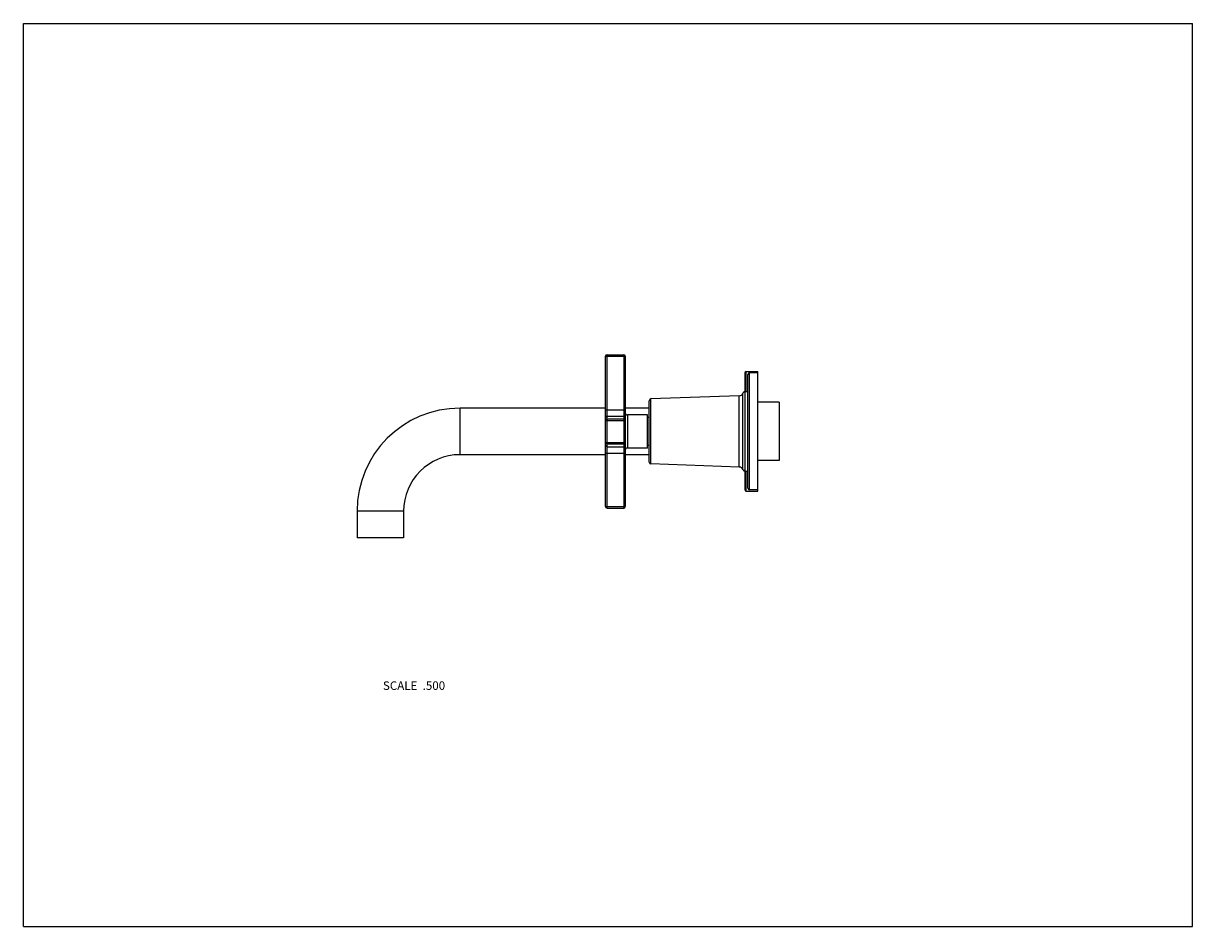
# Model space of a CAD drawing. Units: inches. Extents: x 0 to 11, y 0 to 8.5.
import ezdxf

# ---------------------------------------------------------------- set-up
doc = ezdxf.new("R2010")
doc.units = ezdxf.units.IN
doc.header["$LTSCALE"] = 0.605
doc.header["$MEASUREMENT"] = 0
doc.layers.get('0').update_dxf_attribs({"linetype": 'CONTINUOUS'})
doc.layers.add('02___PRT_ALL_AXES', color=7, linetype='CONTINUOUS')
doc.layers.add('ALL_FEATURES', color=7, linetype='CONTINUOUS')
doc.styles.get("Standard").update_dxf_attribs({"font": 'txt', "width": 0.8})

msp = doc.modelspace()

# ---------------------------------------------------------------- linework, layer by layer
at = {"color": 7, "linetype": 'Continuous'}
for p, q in [((0, 0), (0, 8.5)), ((0, 8.5), (11, 8.5)), ((11, 0), (11, 8.5)), ((5.476, 3.954), (5.476, 5.367)), ((5.491, 3.939), (5.491, 5.382)), ((5.491, 5.382), (5.648, 5.382)), ((5.491, 5.367), (5.648, 5.367)), ((5.648, 5.382), (5.648, 3.939)), ((5.663, 5.367), (5.663, 3.954)), ((6.786, 5.208), (6.786, 5.035)), ((6.801, 5.223), (6.911, 5.223)), ((6.801, 5.035), (6.801, 5.223)), ((6.817, 4.125), (6.817, 5.195)), ((6.911, 5.21), (6.832, 5.21)), ((6.832, 4.11), (6.832, 5.21)), ((6.911, 4.098), (6.911, 5.223)), ((6.734, 4.995), (5.903, 4.966)), ((5.903, 4.354), (5.903, 4.966)), ((6.734, 4.325), (6.734, 4.995)), ((6.77, 4.299), (6.77, 5.022)), ((6.789, 5.035), (6.812, 5.035)), ((6.789, 4.285), (6.789, 5.035)), ((6.812, 5.035), (6.812, 4.285)), ((6.817, 4.979), (6.812, 4.979)), ((4.108, 4.441), (4.108, 4.879)), ((5.476, 4.879), (4.108, 4.879)), ((5.491, 4.864), (5.648, 4.864)), ((5.887, 4.879), (5.663, 4.879)), ((5.887, 4.371), (5.887, 4.949)), ((5.476, 4.763), (5.663, 4.763)), ((5.491, 4.805), (5.648, 4.805)), ((5.491, 4.778), (5.648, 4.778)), ((5.872, 4.816), (5.683, 4.816)), ((5.683, 4.816), (5.683, 4.504)), ((5.887, 4.791), (5.872, 4.791)), ((5.476, 4.557), (5.663, 4.557)), ((5.491, 4.542), (5.648, 4.542)), ((5.491, 4.516), (5.648, 4.516)), ((5.887, 4.529), (5.872, 4.529)), ((5.476, 4.441), (4.108, 4.441)), ((5.491, 4.456), (5.648, 4.456)), ((5.887, 4.441), (5.663, 4.441)), ((5.872, 4.504), (5.683, 4.504)), ((6.734, 4.325), (5.903, 4.354)), ((6.817, 4.341), (6.812, 4.341)), ((6.786, 4.285), (6.786, 4.113)), ((6.789, 4.285), (6.812, 4.285)), ((6.801, 4.098), (6.801, 4.285)), ((6.801, 4.098), (6.911, 4.098)), ((6.911, 4.11), (6.832, 4.11)), ((3.14, 3.91), (3.14, 3.66)), ((3.577, 3.91), (3.14, 3.91)), ((3.577, 3.91), (3.577, 3.66)), ((5.491, 3.953), (5.648, 3.953)), ((5.491, 3.939), (5.648, 3.939)), ((3.577, 3.66), (3.14, 3.66)), ((0, 0), (11, 0))]:
    msp.add_line(p, q, dxfattribs=at)
for centre, radius, start, end in [((5.491, 5.367), 0.015, 90, 180), ((5.648, 5.367), 0.015, 0, 90), ((6.801, 5.208), 0.015, 90, 180), ((6.832, 5.195), 0.015, 90, 180), ((5.904, 4.949), 0.0165, 92, 180), ((6.732, 5.035), 0.04, 272, 340.8013), ((6.789, 5.015), 0.02, 90, 160.8013), ((4.108, 3.91), 0.969, 90, 180), ((5.491, 4.79), 0.015, 89.9559, 179.9565), ((5.491, 4.763), 0.015, 89.956, 179.9565), ((5.648, 4.79), 0.015, 0.0435, 90.0441), ((5.648, 4.763), 0.015, 0.0436, 90.0439), ((5.683, 4.836), 0.02, 180, 270), ((5.491, 4.557), 0.015, 180.0436, 270.0439), ((5.491, 4.531), 0.015, 180.0435, 270.0441), ((5.648, 4.557), 0.015, 269.956, 359.9565), ((5.648, 4.531), 0.015, 269.9559, 359.9565), ((4.108, 3.91), 0.531, 90, 180), ((5.683, 4.484), 0.02, 90, 180), ((5.904, 4.371), 0.0165, 180, 268), ((6.732, 4.285), 0.04, 19.1987, 88), ((6.789, 4.305), 0.02, 199.1987, 270), ((6.801, 4.113), 0.015, 180, 270), ((6.832, 4.125), 0.015, 180, 270), ((5.491, 3.954), 0.015, 180, 270), ((5.648, 3.954), 0.015, 270, 360)]:
    msp.add_arc(centre, radius, start, end, dxfattribs=at)
for points, knots in [([(5.476, 5.367), (5.476, 5.367), (5.476, 5.367), (5.476, 5.367), (5.476, 5.367), (5.476, 5.367), (5.476, 5.367), (5.476, 5.367), (5.477, 5.367), (5.477, 5.367), (5.477, 5.367), (5.478, 5.367), (5.478, 5.367), (5.479, 5.367), (5.48, 5.367), (5.481, 5.367), (5.483, 5.367), (5.485, 5.367), (5.488, 5.367), (5.49, 5.367), (5.491, 5.367)], [0, 0, 0, 0, 0.002818, 0.004788, 0.007244, 0.013744, 0.022463, 0.033439, 0.046684, 0.062193, 0.079938, 0.121946, 0.172317, 0.23063, 0.296328, 0.368741, 0.44719, 0.619232, 0.806081, 1, 1, 1, 1]), ([(5.663, 5.367), (5.663, 5.367), (5.663, 5.367), (5.663, 5.367), (5.663, 5.367), (5.663, 5.367), (5.663, 5.367), (5.663, 5.367), (5.663, 5.367), (5.663, 5.367), (5.662, 5.367), (5.662, 5.367), (5.661, 5.367), (5.66, 5.367), (5.659, 5.367), (5.658, 5.367), (5.656, 5.367), (5.654, 5.367), (5.651, 5.367), (5.649, 5.367), (5.648, 5.367)], [0, 0, 0, 0, 0.002818, 0.004788, 0.007244, 0.013744, 0.022463, 0.033439, 0.046684, 0.062193, 0.079938, 0.121946, 0.172317, 0.23063, 0.296328, 0.368741, 0.44719, 0.619232, 0.806081, 1, 1, 1, 1]), ([(5.476, 4.863), (5.476, 4.863), (5.476, 4.863), (5.476, 4.863), (5.476, 4.863), (5.476, 4.863), (5.476, 4.863), (5.476, 4.863), (5.477, 4.863), (5.477, 4.863), (5.477, 4.864), (5.478, 4.864), (5.478, 4.864), (5.479, 4.864), (5.48, 4.864), (5.481, 4.864), (5.483, 4.864), (5.485, 4.864), (5.488, 4.864), (5.49, 4.864), (5.491, 4.864)], [0, 0, 0, 0, 0.002818, 0.004788, 0.007244, 0.013744, 0.022462, 0.033438, 0.046682, 0.062191, 0.079935, 0.12194, 0.172309, 0.230621, 0.296317, 0.368727, 0.447173, 0.619208, 0.806071, 1, 1, 1, 1]), ([(5.663, 4.863), (5.663, 4.863), (5.663, 4.863), (5.663, 4.863), (5.663, 4.863), (5.663, 4.863), (5.663, 4.863), (5.663, 4.863), (5.663, 4.863), (5.663, 4.863), (5.662, 4.864), (5.662, 4.864), (5.661, 4.864), (5.66, 4.864), (5.659, 4.864), (5.658, 4.864), (5.656, 4.864), (5.654, 4.864), (5.651, 4.864), (5.649, 4.864), (5.648, 4.864)], [0, 0, 0, 0, 0.002818, 0.004788, 0.007244, 0.013744, 0.022462, 0.033438, 0.046682, 0.062191, 0.079935, 0.12194, 0.172309, 0.230621, 0.296317, 0.368727, 0.447173, 0.619208, 0.806071, 1, 1, 1, 1]), ([(5.476, 4.457), (5.476, 4.457), (5.476, 4.457), (5.476, 4.457), (5.476, 4.457), (5.476, 4.457), (5.476, 4.457), (5.476, 4.457), (5.477, 4.457), (5.477, 4.457), (5.477, 4.457), (5.478, 4.457), (5.478, 4.457), (5.479, 4.457), (5.48, 4.457), (5.481, 4.457), (5.483, 4.457), (5.485, 4.456), (5.488, 4.456), (5.49, 4.456), (5.491, 4.456)], [0, 0, 0, 0, 0.002818, 0.004788, 0.007244, 0.013744, 0.022462, 0.033438, 0.046682, 0.062191, 0.079935, 0.12194, 0.172309, 0.230621, 0.296317, 0.368727, 0.447173, 0.619208, 0.806071, 1, 1, 1, 1]), ([(5.663, 4.457), (5.663, 4.457), (5.663, 4.457), (5.663, 4.457), (5.663, 4.457), (5.663, 4.457), (5.663, 4.457), (5.663, 4.457), (5.663, 4.457), (5.663, 4.457), (5.662, 4.457), (5.662, 4.457), (5.661, 4.457), (5.66, 4.457), (5.659, 4.457), (5.658, 4.457), (5.656, 4.457), (5.654, 4.456), (5.651, 4.456), (5.649, 4.456), (5.648, 4.456)], [0, 0, 0, 0, 0.002818, 0.004788, 0.007244, 0.013744, 0.022462, 0.033438, 0.046682, 0.062191, 0.079935, 0.12194, 0.172309, 0.230621, 0.296317, 0.368727, 0.447173, 0.619208, 0.806071, 1, 1, 1, 1]), ([(5.476, 3.954), (5.476, 3.954), (5.476, 3.954), (5.476, 3.954), (5.476, 3.954), (5.476, 3.954), (5.476, 3.954), (5.476, 3.953), (5.477, 3.953), (5.477, 3.953), (5.477, 3.953), (5.478, 3.953), (5.478, 3.953), (5.479, 3.953), (5.48, 3.953), (5.481, 3.953), (5.483, 3.953), (5.485, 3.953), (5.488, 3.953), (5.49, 3.953), (5.491, 3.953)], [0, 0, 0, 0, 0.002818, 0.004788, 0.007244, 0.013744, 0.022463, 0.033439, 0.046684, 0.062193, 0.079938, 0.121946, 0.172317, 0.23063, 0.296328, 0.368741, 0.44719, 0.619232, 0.806081, 1, 1, 1, 1]), ([(5.663, 3.954), (5.663, 3.954), (5.663, 3.954), (5.663, 3.954), (5.663, 3.954), (5.663, 3.954), (5.663, 3.954), (5.663, 3.953), (5.663, 3.953), (5.663, 3.953), (5.662, 3.953), (5.662, 3.953), (5.661, 3.953), (5.66, 3.953), (5.659, 3.953), (5.658, 3.953), (5.656, 3.953), (5.654, 3.953), (5.651, 3.953), (5.649, 3.953), (5.648, 3.953)], [0, 0, 0, 0, 0.002818, 0.004788, 0.007245, 0.013745, 0.022464, 0.033441, 0.046686, 0.062195, 0.079939, 0.121948, 0.17232, 0.230637, 0.296341, 0.368759, 0.447211, 0.61925, 0.806087, 1, 1, 1, 1])]:
    msp.add_open_spline(points, degree=3, knots=knots, dxfattribs=at)
at = {"layer": '02___PRT_ALL_AXES', "color": 7, "linetype": 'Continuous'}
for p, q in [((7.111, 4.935), (6.911, 4.935)), ((7.111, 4.935), (7.111, 4.385)), ((7.111, 4.385), (6.911, 4.385))]:
    msp.add_line(p, q, dxfattribs=at)
at = {"layer": 'ALL_FEATURES', "color": 7, "linetype": 'Continuous'}
msp.add_line((5.872, 4.504), (5.872, 4.816), dxfattribs=at)

# ---------------------------------------------------------------- texts
at = {"color": 2, "linetype": 'Continuous', "insert": (3.968, 2.308), "char_height": 0.08, "width": 0.704, "attachment_point": 3, "line_spacing_factor": 0.9}
msp.add_mtext('SCALE  .500', dxfattribs=at)

doc.saveas('drawing.dxf')
